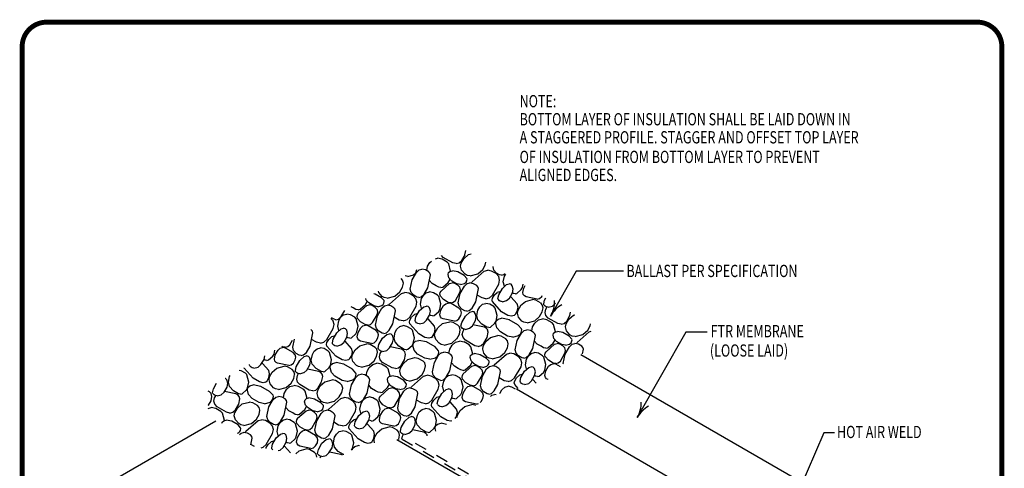
# Model space of a CAD drawing. Extents: x 0.1 to 8.2, y 0.3 to 10.8.
# Drawn here: x 0.1 to 8.2, y 7.1 to 10.8 of the extents above; entities that cross this region are included whole.
import ezdxf

# ---------------------------------------------------------------- set-up
doc = ezdxf.new("R2010")
doc.units = 0
doc.header["$MEASUREMENT"] = 0
doc.linetypes.add('PL2', pattern=[0.06, 0.03, -0.03])
doc.layers.get('0').update_dxf_attribs({"color": 25, "linetype": 'CONTINUOUS'})
for name, color, linetype in [('MEMBRANE', 7, 'CONTINUOUS'), ('SUBSTRATE', 54, 'CONTINUOUS'), ('TEXT', 1, 'CONTINUOUS'), ('TITLE', 150, 'CONTINUOUS')]:
    doc.layers.add(name, color=color, linetype=linetype)
doc.styles.add('FIBERTITE', font='lucon.TTF', dxfattribs={"width": 0.75})

# ---------------------------------------------------------------- blocks, each defined once
blk = doc.blocks.new('arrow2')
at = {"color": 0}
for centre, start, end in [((0, 0.999), 239.9586, 270), ((0, -0.999), 90, 120.041)]:
    blk.add_arc(centre, 0.999, start, end, dxfattribs=at)

msp = doc.modelspace()

# ---------------------------------------------------------------- hatches: boundary and pattern name
at = {"layer": 'SUBSTRATE'}
h = msp.add_hatch(dxfattribs=at)
h.set_pattern_fill('PEBBLE', color=256, scale=0.07, angle=15, style=0)
h.set_pattern_definition([(60, (0.24293, 0.0941), (-0.181173, 0.676148), [0.049497, -0.94045]), (15, (0.2207, 0.2041), (-0.181173, 0.67615), [0.021, -0.679]), (41.565, (0.2195, 0.0733), (0.676148, 0.181173), [0.031305, -1.533943]), (15, (0.1857, 0.06425), (-0.181173, 0.67615), [0.035, -0.665]), (168.435, (0.1857, 0.06425), (0.676148, 0.181173), [0.015652, -1.549595]), (150, (0.17036, 0.0674), (0.181173, -0.676148), [0.0099, -0.98005]), (131.565, (0.1618, 0.07234), (0.181173, -0.676148), [0.015652, -1.549595]), (105, (0.1514, 0.08405), (0.67615, 0.181173), [0.007, -0.693]), (78.435, (0.1496, 0.0908), (-0.181173, 0.676148), [0.031305, -1.533943]), (60, (0.15587, 0.1215), (-0.181173, 0.676148), [0.059397, -0.930552]), (41.565, (0.18557, 0.17292), (0.676148, 0.181173), [0.046957, -1.51829]), (168.435, (0.25632, 0.20637), (0.676148, 0.181173), [0.015652, -1.549595]), (131.565, (0.2667, 0.19466), (0.181173, -0.676148), [0.015652, -1.549595]), (105, (0.27395, 0.1676), (0.67615, 0.181173), [0.028, -0.672]), (78.435, (0.26768, 0.13695), (-0.181173, 0.676148), [0.031305, -1.533943]), (41.565, (0.21708, 0.2176), (0.676148, 0.181173), [0.031305, -1.533943]), (60, (0.1434, 0.3573), (-0.181173, 0.676148), [0.069296, -0.920653]), (78.435, (0.12772, 0.28062), (-0.181173, 0.676148), [0.078262, -1.486985]), (168.435, (0.1968, 0.21216), (0.676148, 0.181173), [0.015652, -1.549595]), (15, (0.1968, 0.21216), (-0.181173, 0.67615), [0.021, -0.679]), (150, (0.18146, 0.2153), (0.181173, -0.676148), [0.0297, -0.96025]), (131.565, (0.15574, 0.23015), (0.181173, -0.676148), [0.031305, -1.533943]), (105, (0.135, 0.2536), (0.67615, 0.181173), [0.028, -0.672]), (78.435, (0.2702, 0.2898), (-0.181173, 0.676148), [0.109567, -1.45568]), (60, (0.2405, 0.23837), (-0.181173, 0.676148), [0.059397, -0.930552]), (105, (0.2922, 0.39715), (0.67615, 0.181173), [0.014, -0.686]), (131.565, (0.28854, 0.41067), (0.181173, -0.676148), [0.015652, -1.549595]), (150, (0.27816, 0.4224), (0.181173, -0.676148), [0.0297, -0.96025]), (15, (0.2015, 0.4381), (-0.181173, 0.67615), [0.021, -0.679]), (168.435, (0.25244, 0.43723), (0.676148, 0.181173), [0.031305, -1.533943]), (41.565, (0.17806, 0.4173), (0.676148, 0.181173), [0.031305, -1.533943]), (168.435, (0.4709, 0.37016), (0.676148, 0.181173), [0.005218, -1.56003]), (150, (0.53186, 0.17875), (0.181173, -0.676148), [0.059397, -0.930552]), (41.565, (0.4221, 0.345), (0.676148, 0.181173), [0.031305, -1.533943]), (195, (0.4658, 0.3712), (0.181173, -0.67615), [0.021, -0.679]), (60, (0.40724, 0.3193), (-0.181173, 0.676148), [0.0297, -0.96025]), (78.435, (0.4041, 0.30395), (-0.181173, 0.676148), [0.015652, -1.549595]), (105, (0.4077, 0.2904), (0.67615, 0.181173), [0.014, -0.686]), (131.565, (0.48042, 0.20844), (0.181173, -0.676148), [0.109567, -1.45568]), (105, (0.61565, 0.2447), (0.67615, 0.181173), [0.028, -0.672]), (78.435, (0.60937, 0.214), (-0.181173, 0.676148), [0.031305, -1.533943]), (60, (0.59452, 0.1883), (-0.181173, 0.676148), [0.0297, -0.96025]), (195, (0.5828, 0.1779), (0.181173, -0.67615), [0.021, -0.679]), (41.565, (0.5828, 0.1779), (0.676148, 0.181173), [0.015652, -1.549595]), (131.565, (0.6084, 0.27173), (0.181173, -0.676148), [0.078262, -1.486985]), (150, (0.5565, 0.3303), (0.181173, -0.676148), [0.00495, -0.985]), (168.435, (0.56253, 0.17247), (0.676148, 0.181173), [0.031305, -1.533943]), (105, (0.6614, 0.4526), (0.67615, 0.181173), [0.063, -0.637]), (41.565, (0.60695, 0.3583), (0.676148, 0.181173), [0.046957, -1.51829]), (15, (0.5934, 0.3547), (-0.181173, 0.67615), [0.014, -0.686]), (168.435, (0.59342, 0.35467), (0.676148, 0.181173), [0.015652, -1.549595]), (78.435, (0.65198, 0.4066), (-0.181173, 0.676148), [0.046957, -1.51829]), (60, (0.6421, 0.38945), (-0.181173, 0.676148), [0.0198, -0.97015]), (15, (0.5427, 0.544), (-0.181173, 0.67615), [0.028, -0.672]), (41.565, (0.51927, 0.52323), (0.676148, 0.181173), [0.031305, -1.533943]), (150, (0.6347, 0.52517), (0.181173, -0.676148), [0.0396, -0.95035]), (131.565, (0.6451, 0.51346), (0.181173, -0.676148), [0.015652, -1.549595]), (168.435, (0.6004, 0.54497), (0.676148, 0.181173), [0.031305, -1.533943]), (60, (0.5044, 0.4975), (-0.181173, 0.676148), [0.0297, -0.96025]), (78.435, (0.495, 0.4515), (-0.181173, 0.676148), [0.046957, -1.51829]), (105, (0.5041, 0.4177), (0.67615, 0.181173), [0.035, -0.665]), (131.565, (0.50615, 0.41535), (0.181173, -0.676148), [0.00313, -1.562117]), (150, (0.5781, 0.3578), (0.181173, -0.676148), [0.0099, -0.98005]), (105, (0.4453, 0.1773), (0.67615, 0.181173), [0.063, -0.637]), (41.565, (0.39084, 0.083), (0.676148, 0.181173), [0.046957, -1.51829]), (15, (0.3773, 0.07936), (-0.181173, 0.67615), [0.014, -0.686]), (168.435, (0.37732, 0.07936), (0.676148, 0.181173), [0.015652, -1.549595]), (78.435, (0.43587, 0.1313), (-0.181173, 0.676148), [0.046957, -1.51829]), (60, (0.42597, 0.11414), (-0.181173, 0.676148), [0.0198, -0.97015]), (15, (0.3266, 0.2687), (-0.181173, 0.67615), [0.028, -0.672]), (41.565, (0.30317, 0.2479), (0.676148, 0.181173), [0.031305, -1.533943]), (150, (0.4186, 0.24985), (0.181173, -0.676148), [0.0396, -0.95035]), (131.565, (0.42898, 0.23814), (0.181173, -0.676148), [0.015652, -1.549595]), (168.435, (0.3843, 0.26965), (0.676148, 0.181173), [0.031305, -1.533943]), (60, (0.2883, 0.2222), (-0.181173, 0.676148), [0.0297, -0.96025]), (78.435, (0.2789, 0.1762), (-0.181173, 0.676148), [0.046957, -1.51829]), (105, (0.28796, 0.1424), (0.67615, 0.181173), [0.035, -0.665]), (131.565, (0.31912, 0.10725), (0.181173, -0.676148), [0.046957, -1.51829]), (150, (0.362, 0.0825), (0.181173, -0.676148), [0.049497, -0.94045]), (60, (0.54477, 0.3199), (-0.181173, 0.676148), [0.049497, -0.94045]), (15, (0.52254, 0.4299), (-0.181173, 0.67615), [0.021, -0.679]), (41.565, (0.52134, 0.29913), (0.676148, 0.181173), [0.031305, -1.533943]), (15, (0.48754, 0.2901), (-0.181173, 0.67615), [0.035, -0.665]), (168.435, (0.48754, 0.29007), (0.676148, 0.181173), [0.015652, -1.549595]), (150, (0.4722, 0.2932), (0.181173, -0.676148), [0.0099, -0.98005]), (131.565, (0.46363, 0.29816), (0.181173, -0.676148), [0.015652, -1.549595]), (105, (0.45324, 0.3099), (0.67615, 0.181173), [0.007, -0.693]), (78.435, (0.45143, 0.31663), (-0.181173, 0.676148), [0.031305, -1.533943]), (60, (0.4577, 0.3473), (-0.181173, 0.676148), [0.059397, -0.930552]), (41.565, (0.4874, 0.39874), (0.676148, 0.181173), [0.046957, -1.51829]), (168.435, (0.55816, 0.4322), (0.676148, 0.181173), [0.015652, -1.549595]), (131.565, (0.56855, 0.42048), (0.181173, -0.676148), [0.015652, -1.549595]), (105, (0.5758, 0.3934), (0.67615, 0.181173), [0.028, -0.672]), (78.435, (0.56952, 0.36276), (-0.181173, 0.676148), [0.031305, -1.533943]), (131.565, (0.3485, 0.64765), (0.181173, -0.676148), [0.01968, -1.545566]), (60, (0.15066, 0.6041), (-0.181173, 0.676148), [0.042954, -0.946995]), (15, (0.224, 0.4999), (-0.181173, 0.67615), [0.065, -0.635]), (168.435, (0.22398, 0.49993), (0.676148, 0.181173), [0.025596, -1.53965]), (131.565, (0.1825, 0.51454), (0.181173, -0.676148), [0.042315, -1.522932]), (150, (0.1989, 0.50507), (0.181173, -0.676148), [0.01894, -0.97101]), (105, (0.1544, 0.5462), (0.67615, 0.181173), [0.034206, -0.665794]), (78.435, (0.14557, 0.57924), (-0.181173, 0.676148), [0.025367, -1.53988]), (105, (0.355, 0.62335), (0.67615, 0.181173), [0.025164, -0.674836]), (78.435, (0.34796, 0.58883), (-0.181173, 0.676148), [0.035234, -1.530014]), (60, (0.3269, 0.55234), (-0.181173, 0.676148), [0.04213, -0.94782]), (41.565, (0.28676, 0.51676), (0.676148, 0.181173), [0.053636, -1.51161]), (15, (0.2103, 0.6751), (-0.181173, 0.67615), [0.060307, -0.639693]), (41.565, (0.17214, 0.6413), (0.676148, 0.181173), [0.050962, -1.514285]), (168.435, (0.2962, 0.68505), (0.676148, 0.181173), [0.028246, -1.537]), (150, (0.33545, 0.6624), (0.181173, -0.676148), [0.045335, -0.944615]), (131.565, (0.63223, 0.9411), (0.181173, -0.676148), [0.01968, -1.545566]), (60, (0.4344, 0.8975), (-0.181173, 0.676148), [0.042954, -0.946995]), (15, (0.5077, 0.7934), (-0.181173, 0.67615), [0.065, -0.635]), (168.435, (0.5077, 0.79337), (0.676148, 0.181173), [0.025596, -1.53965]), (131.565, (0.46622, 0.80797), (0.181173, -0.676148), [0.042315, -1.522932]), (150, (0.48263, 0.7985), (0.181173, -0.676148), [0.01894, -0.97101]), (105, (0.43815, 0.8396), (0.67615, 0.181173), [0.034206, -0.665794]), (78.435, (0.4293, 0.87267), (-0.181173, 0.676148), [0.025367, -1.53988]), (105, (0.63874, 0.9168), (0.67615, 0.181173), [0.025164, -0.674836]), (78.435, (0.63168, 0.88226), (-0.181173, 0.676148), [0.035234, -1.530014]), (60, (0.6106, 0.84577), (-0.181173, 0.676148), [0.04213, -0.94782]), (41.565, (0.5705, 0.8102), (0.676148, 0.181173), [0.053636, -1.51161]), (15, (0.494, 0.9685), (-0.181173, 0.67615), [0.060307, -0.639693]), (41.565, (0.45586, 0.93472), (0.676148, 0.181173), [0.050962, -1.514285]), (168.435, (0.5799, 0.97848), (0.676148, 0.181173), [0.028246, -1.537]), (150, (0.61917, 0.9558), (0.181173, -0.676148), [0.045335, -0.944615]), (41.565, (0.5008, 0.51103), (0.676148, 0.181173), [0.031305, -1.533943]), (60, (0.42713, 0.6507), (-0.181173, 0.676148), [0.069296, -0.920653]), (78.435, (0.41144, 0.57405), (-0.181173, 0.676148), [0.078262, -1.486985]), (168.435, (0.48052, 0.5056), (0.676148, 0.181173), [0.015652, -1.549595]), (15, (0.4805, 0.5056), (-0.181173, 0.67615), [0.021, -0.679]), (150, (0.4652, 0.50873), (0.181173, -0.676148), [0.0297, -0.96025]), (131.565, (0.43946, 0.52358), (0.181173, -0.676148), [0.031305, -1.533943]), (105, (0.4187, 0.547), (0.67615, 0.181173), [0.028, -0.672]), (78.435, (0.55392, 0.58324), (-0.181173, 0.676148), [0.109567, -1.45568]), (60, (0.5242, 0.5318), (-0.181173, 0.676148), [0.059397, -0.930552]), (105, (0.5759, 0.6906), (0.67615, 0.181173), [0.014, -0.686]), (131.565, (0.57226, 0.7041), (0.181173, -0.676148), [0.015652, -1.549595]), (150, (0.5619, 0.7158), (0.181173, -0.676148), [0.0297, -0.96025]), (15, (0.4852, 0.7315), (-0.181173, 0.67615), [0.021, -0.679]), (168.435, (0.53616, 0.73067), (0.676148, 0.181173), [0.031305, -1.533943]), (41.565, (0.46178, 0.71074), (0.676148, 0.181173), [0.031305, -1.533943]), (15, (0.1456, 0.43034), (0.181173, -0.67615), [0.035, -0.665]), (168.435, (0.12517, 0.53358), (0.676148, 0.181173), [0.046957, -1.51829]), (15, (0.0589, 0.53756), (0.181173, -0.67615), [0.021, -0.679]), (41.565, (0.04717, 0.52717), (0.676148, 0.181173), [0.015652, -1.549595]), (78.435, (0.04403, 0.51184), (-0.181173, 0.676148), [0.015652, -1.549595]), (105, (0.0513, 0.4848), (0.67615, 0.181173), [0.028, -0.672]), (131.565, (0.07204, 0.46137), (0.181173, -0.676148), [0.031305, -1.533943]), (150, (0.1149, 0.4366), (0.181173, -0.676148), [0.049497, -0.94045]), (168.435, (0.14558, 0.43034), (0.676148, 0.181173), [0.031305, -1.533943]), (150, (0.1766, 0.5039), (0.181173, -0.676148), [0.059397, -0.930553]), (131.565, (0.19737, 0.48046), (0.181173, -0.676148), [0.031305, -1.533943]), (105, (0.1992, 0.4737), (0.67615, 0.181173), [0.007, -0.693]), (78.435, (0.19605, 0.45836), (-0.181173, 0.676148), [0.015652, -1.549595]), (60, (0.1911, 0.4498), (-0.181173, 0.676148), [0.0099, -0.98005]), (41.565, (0.1794, 0.4394), (0.676148, 0.181173), [0.015652, -1.549595]), (15, (0.0958, 0.13084), (-0.181173, 0.67615), [0.020812, -0.679188]), (168.435, (0.09577, 0.13084), (0.676148, 0.181173), [0.093076, -1.47217]), (150, (0.0046, 0.1495), (0.181173, -0.676148), [0.014717, -0.975233]), (131.565, (-0.00816, 0.15686), (0.181173, -0.676148), [0.0141, -1.551147]), (105, (-0.0175, 0.1674), (0.67615, 0.181173), [0.0164, -0.6836]), (78.435, (-0.02176, 0.18325), (-0.181173, 0.676148), [0.03737, -1.52788]), (60, (-0.01427, 0.21986), (-0.181173, 0.676148), [0.04415, -0.9458]), (41.565, (0.0078, 0.2581), (0.676148, 0.181173), [0.02327, -1.54198]), (15, (0.0252, 0.27354), (-0.181173, 0.67615), [0.020812, -0.679188]), (168.435, (0.06812, 0.27426), (0.676148, 0.181173), [0.02327, -1.54198]), (150, (0.13184, 0.23747), (0.181173, -0.676148), [0.073583, -0.916366]), (131.565, (0.14728, 0.22006), (0.181173, -0.676148), [0.02327, -1.54198]), (105, (0.1527, 0.19995), (0.67615, 0.181173), [0.020812, -0.679188]), (78.435, (0.148, 0.17716), (-0.181173, 0.676148), [0.02327, -1.54198]), (60, (0.1333, 0.15167), (-0.181173, 0.676148), [0.029433, -0.960516]), (41.565, (0.11588, 0.13623), (0.676148, 0.181173), [0.02327, -1.54198]), (15, (0.0669, 0.2802), (-0.181173, 0.67615), [0.020812, -0.679188]), (168.435, (0.06692, 0.28018), (0.676148, 0.181173), [0.02327, -1.54198]), (150, (0.0441, 0.28484), (0.181173, -0.676148), [0.04415, -0.9458]), (131.565, (0.0059, 0.30692), (0.181173, -0.676148), [0.03737, -1.52788]), (105, (-0.0189, 0.3349), (0.67615, 0.181173), [0.0164, -0.6836]), (78.435, (-0.02315, 0.35072), (-0.181173, 0.676148), [0.0141, -1.551147]), (60, (-0.0203, 0.36454), (-0.181173, 0.676148), [0.014717, -0.975233]), (41.565, (-0.01296, 0.37728), (0.676148, 0.181173), [0.093076, -1.47217]), (15, (0.0567, 0.439), (-0.181173, 0.67615), [0.020812, -0.679188]), (168.435, (0.09958, 0.43976), (0.676148, 0.181173), [0.02327, -1.54198]), (150, (0.12507, 0.42504), (0.181173, -0.676148), [0.029433, -0.960516]), (131.565, (0.1405, 0.40763), (0.181173, -0.676148), [0.02327, -1.54198]), (105, (0.1459, 0.3875), (0.67615, 0.181173), [0.020812, -0.679188]), (78.435, (0.14123, 0.36473), (-0.181173, 0.676148), [0.02327, -1.54198]), (60, (0.10443, 0.301), (-0.181173, 0.676148), [0.073583, -0.916366]), (41.565, (0.08702, 0.28557), (0.676148, 0.181173), [0.02327, -1.54198]), (168.435, (0.35375, 0.31472), (0.676148, 0.181173), [0.032907, -1.53234]), (15, (0.35375, 0.3147), (-0.181173, 0.67615), [0.029433, -0.670567]), (41.565, (0.38218, 0.32234), (0.676148, 0.181173), [0.032907, -1.53234]), (60, (0.4068, 0.34417), (-0.181173, 0.676148), [0.104062, -0.885887]), (78.435, (0.45883, 0.4343), (-0.181173, 0.676148), [0.032907, -1.53234]), (105, (0.4654, 0.4665), (0.67615, 0.181173), [0.029433, -0.670567]), (131.565, (0.4578, 0.49496), (0.181173, -0.676148), [0.032907, -1.53234]), (150, (0.436, 0.5196), (0.181173, -0.676148), [0.041625, -0.948325]), (168.435, (0.39993, 0.5404), (0.676148, 0.181173), [0.032907, -1.53234]), (15, (0.33926, 0.5394), (-0.181173, 0.67615), [0.029433, -0.670567]), (41.565, (0.24077, 0.45204), (0.676148, 0.181173), [0.13163, -1.43362]), (60, (0.23436, 0.44093), (-0.181173, 0.676148), [0.012827, -0.977123]), (150, (0.3215, 0.3213), (0.181173, -0.676148), [0.046328, -0.94362]), (150, (-0.05354, 0.421), (0.181173, -0.676148), [0.03625, -0.9537]), (150, (-0.0326, 0.40893), (0.181173, -0.676148), [0.024168, -0.96578]), (168.435, (-0.0139, 0.4051), (0.676148, 0.181173), [0.019106, -1.54614]), (15, (-0.0139, 0.4051), (-0.181173, 0.67615), [0.01709, -0.68291]), (41.565, (0.0026, 0.40952), (0.676148, 0.181173), [0.05732, -1.50793]), (60, (0.0455, 0.44755), (-0.181173, 0.676148), [0.024168, -0.96578]), (131.565, (0.04917, 0.59892), (0.181173, -0.676148), [0.019106, -1.54614]), (150, (0.0365, 0.6132), (0.181173, -0.676148), [0.048335, -0.941614]), (168.435, (-0.00537, 0.63738), (0.676148, 0.181173), [0.038213, -1.527035]), (15, (-0.0758, 0.6362), (-0.181173, 0.67615), [0.03418, -0.66582]), (41.565, (-0.1044, 0.61084), (0.676148, 0.181173), [0.038213, -1.527035]), (60, (-0.12253, 0.57945), (-0.181173, 0.676148), [0.03625, -0.9537]), (78.435, (0.05758, 0.46848), (-0.181173, 0.676148), [0.007625, -1.557623]), (105, (0.06516, 0.53924), (0.67615, 0.181173), [0.061784, -0.638216]), (131.565, (-0.08494, 0.43914), (0.181173, -0.676148), [0.036375, -1.528872]), (78.435, (-0.12986, 0.54364), (-0.181173, 0.676148), [0.036546, -1.5287]), (15, (0.1099, 0.6014), (-0.181173, 0.67615), [0.02532, -0.67468]), (41.565, (0.13438, 0.60796), (0.676148, 0.181173), [0.02831, -1.53694]), (60, (0.15556, 0.62674), (-0.181173, 0.676148), [0.05371, -0.93624]), (78.435, (0.18242, 0.67326), (-0.181173, 0.676148), [0.04546, -1.519786]), (105, (0.1915, 0.7178), (0.67615, 0.181173), [0.019953, -0.680047]), (131.565, (0.18637, 0.73707), (0.181173, -0.676148), [0.017154, -1.548094]), (150, (0.175, 0.7499), (0.181173, -0.676148), [0.017904, -0.972046]), (78.435, (-0.02067, 0.69748), (-0.181173, 0.676148), [0.02831, -1.53694]), (105, (-0.0141, 0.673), (0.67615, 0.181173), [0.02532, -0.67468]), (131.565, (0.00467, 0.65184), (0.181173, -0.676148), [0.02831, -1.53694]), (150, (0.0822, 0.6071), (0.181173, -0.676148), [0.08952, -0.90043]), (168.435, (0.10993, 0.6014), (0.676148, 0.181173), [0.02831, -1.53694]), (168.435, (0.15948, 0.75886), (0.676148, 0.181173), [0.095206, -1.47004]), (60, (-0.015, 0.7252), (-0.181173, 0.676148), [0.019807, -0.970143]), (15, (0.3912, 0.6774), (-0.181173, 0.67615), [0.047887, -0.652113]), (168.435, (0.3912, 0.67737), (0.676148, 0.181173), [0.04283, -1.522416]), (150, (0.34923, 0.68596), (0.181173, -0.676148), [0.067723, -0.922227]), (131.565, (0.29058, 0.71982), (0.181173, -0.676148), [0.04283, -1.522416]), (105, (0.26216, 0.7519), (0.67615, 0.181173), [0.03831, -0.66169]), (78.435, (0.25224, 0.78887), (-0.181173, 0.676148), [0.021416, -1.54383]), (41.565, (0.25654, 0.80985), (0.676148, 0.181173), [0.021416, -1.54383]), (15, (0.27256, 0.82406), (-0.181173, 0.67615), [0.02873, -0.67127]), (168.435, (0.36326, 0.81862), (0.676148, 0.181173), [0.064248, -1.501]), (150, (0.43364, 0.778), (0.181173, -0.676148), [0.081268, -0.90868]), (131.565, (0.46205, 0.74594), (0.181173, -0.676148), [0.04283, -1.522416]), (105, (0.4645, 0.7367), (0.67615, 0.181173), [0.009577, -0.690423]), (78.435, (0.46024, 0.7157), (-0.181173, 0.676148), [0.021416, -1.54383]), (60, (0.45347, 0.70397), (-0.181173, 0.676148), [0.013545, -0.976405]), (41.565, (0.43744, 0.68976), (0.676148, 0.181173), [0.021416, -1.54383])])
h.paths.add_polyline_path([(4.779, 8.0947), (4.6017, 8.0142), (4.4727, 7.8692), (3.973, 7.7242), (3.4894, 7.4101), (2.9413, 7.3376), (2.7075, 7.2087), (2.0466, 7.3214), (1.8532, 7.4906), (1.6839, 7.547), (1.6839, 7.7967), (3.7231, 8.9566), (4.8193, 8.3122)])

# ---------------------------------------------------------------- linework, layer by layer
at = {"layer": 'MEMBRANE'}
for p, q in [((4.7271, 8.0712), (7.2175, 6.6334)), ((4.1998, 7.79), (6.3137, 6.5695)), ((1.7467, 7.5261), (0.9654, 7.075))]:
    msp.add_line(p, q, dxfattribs=at)
at = {"layer": 'MEMBRANE', "color": 252}
msp.add_line((5.4903, 6.0669), (3.2245, 7.375), dxfattribs=at)
at = {"layer": 'MEMBRANE', "color": 252, "linetype": 'PL2'}
for p, q in [((3.266, 7.3805), (5.524, 6.0768)), ((5.5406, 6.0952), (3.3053, 7.3857))]:
    msp.add_line(p, q, dxfattribs=at)
at = {"layer": 'TEXT', "linetype": 'Continuous'}
for p, q in [((4.6883, 8.7507), (4.4798, 8.3847)), ((5.0735, 8.7507), (4.6883, 8.7507)), ((5.5841, 8.2539), (5.187, 7.5567)), ((5.7585, 8.2539), (5.5841, 8.2539)), ((6.7095, 7.4299), (6.322, 6.5293)), ((6.7967, 7.4299), (6.7095, 7.4299))]:
    msp.add_line(p, q, dxfattribs=at)
at = {"layer": 'TITLE', "linetype": 'Continuous', "const_width": 0.04}
msp.add_lwpolyline([(0.3638, 10.7829), (7.9645, 10.7829, -0.414214), (8.1645, 10.5829), (8.1645, 0.4829, -0.414214), (7.9645, 0.2829), (0.3638, 0.2829, -0.414214), (0.1638, 0.4829), (0.1638, 10.5829, -0.414214)], format="xyb", close=True, dxfattribs=at)

# ---------------------------------------------------------------- block references
at = {"layer": 'TEXT', "linetype": 'Continuous', "xscale": 0.2499999999999999, "yscale": 0.2499999999999999, "zscale": 0.2499999999999999, "rotation": 240.3315000000005}
for p in [(4.4798, 8.3847), (5.187, 7.5567)]:
    msp.add_blockref('arrow2', p, dxfattribs=at)

# ---------------------------------------------------------------- texts
at = {"layer": 'TEXT', "linetype": 'Continuous', "style": 'FIBERTITE', "width": 0.75}
for s, p in [('NOTE:', (4.2263, 10.0881)), ('BOTTOM LAYER OF INSULATION SHALL BE LAID DOWN IN', (4.2263, 9.9408)), ('A STAGGERED PROFILE. STAGGER AND OFFSET TOP LAYER', (4.2263, 9.7934)), ('OF INSULATION FROM BOTTOM LAYER TO PREVENT', (4.2263, 9.6333)), ('ALIGNED EDGES.', (4.2263, 9.486)), ('BALLAST PER SPECIFICATION', (5.0986, 8.7025)), ('FTR MEMBRANE', (5.7868, 8.211)), ('(LOOSE LAID)', (5.7804, 8.0531)), ('HOT AIR WELD', (6.8187, 7.3881))]:
    msp.add_text(s, height=0.1, dxfattribs=at).set_placement(p)

doc.saveas('drawing.dxf')
